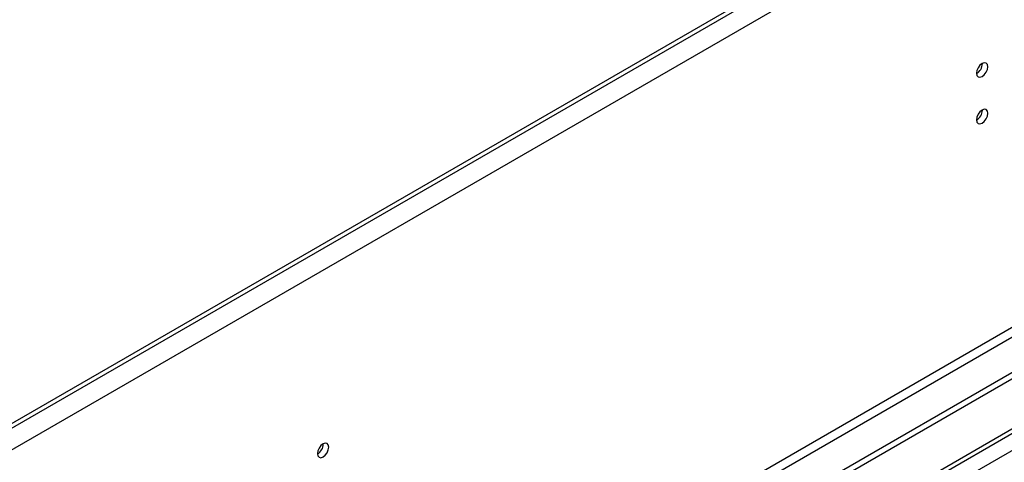
# Model space of a CAD drawing. Units: millimetres. Extents: x 4 to 11134, y 11 to 15752.
# Drawn here: x 1663 to 1921, y 1500 to 1617 of the extents above; entities that cross this region are included whole.
import ezdxf

# ---------------------------------------------------------------- set-up
doc = ezdxf.new("R2010")
doc.units = ezdxf.units.MM
doc.header["$LTSCALE"] = 53

msp = doc.modelspace()

# ---------------------------------------------------------------- linework, layer by layer
at = {"color": 8, "linetype": 'Continuous', "lineweight": 25}
for p, q in [((3216.159, 2407.288), (1437.786, 1380.655)), ((3218.634, 2403.002), (1440.261, 1376.369)), ((3179.92, 2261.029), (1478.974, 1279.094)), ((1480.035, 1277.257), (3180.98, 2259.192)), ((2909.628, 2072.692), (1237.322, 1107.289))]:
    msp.add_line(p, q, dxfattribs=at)
at = {"color": 7, "linetype": 'Continuous', "lineweight": 25}
for p, q in [((3173.202, 2383.715), (1480.742, 1406.678)), ((3173.202, 2382.49), (1480.742, 1405.453)), ((3241.261, 2284.603), (1436.018, 1242.458)), ((3241.261, 2282.97), (1436.018, 1240.825)), ((1231.31, 1109.535), (2908.568, 2077.795)), ((1232.371, 1108.923), (2909.628, 2077.183)), ((1915.683, 1605.098), (1915.682, 1605.177)), ((1915.683, 1592.85), (1915.682, 1592.929)), ((1742.442, 1505.088), (1742.441, 1505.167))]:
    msp.add_line(p, q, dxfattribs=at)
at = {"color": 7, "linetype": 'Continuous', "lineweight": 25, "flags": 128}
for points in [[(1917.098, 1604.281), (1916.985, 1604.872), (1916.663, 1605.243), (1916.181, 1605.337), (1915.613, 1605.139), (1915.045, 1604.68), (1914.563, 1604.031), (1914.241, 1603.289), (1914.128, 1602.567), (1914.241, 1601.976), (1914.563, 1601.606), (1915.045, 1601.512), (1915.613, 1601.709), (1916.181, 1602.168), (1916.663, 1602.818), (1916.985, 1603.56), (1917.098, 1604.281)], [(1917.098, 1592.033), (1916.985, 1592.624), (1916.663, 1592.995), (1916.181, 1593.088), (1915.613, 1592.891), (1915.045, 1592.432), (1914.563, 1591.782), (1914.241, 1591.04), (1914.128, 1590.319), (1914.241, 1589.728), (1914.563, 1589.357), (1915.045, 1589.264), (1915.613, 1589.461), (1916.181, 1589.92), (1916.663, 1590.57), (1916.985, 1591.312), (1917.098, 1592.033)], [(1743.857, 1504.271), (1743.744, 1504.862), (1743.422, 1505.233), (1742.94, 1505.327), (1742.372, 1505.129), (1741.804, 1504.67), (1741.322, 1504.021), (1741, 1503.278), (1740.887, 1502.557), (1741, 1501.966), (1741.322, 1501.596), (1741.804, 1501.502), (1742.372, 1501.7), (1742.94, 1502.158), (1743.422, 1502.808), (1743.744, 1503.55), (1743.857, 1504.271)]]:
    msp.add_lwpolyline(points, dxfattribs=at)
at = {"color": 7, "linetype": 'Continuous', "lineweight": 25}
for centre, radius, start, end in [((1912.559, 1605.191), 3.126, 300.17062, 358.29609), ((1912.559, 1592.943), 3.126, 300.17062, 358.29609), ((1739.317, 1505.181), 3.127, 300.17112, 358.28842)]:
    msp.add_arc(centre, radius, start, end, dxfattribs=at)

doc.saveas('drawing.dxf')
